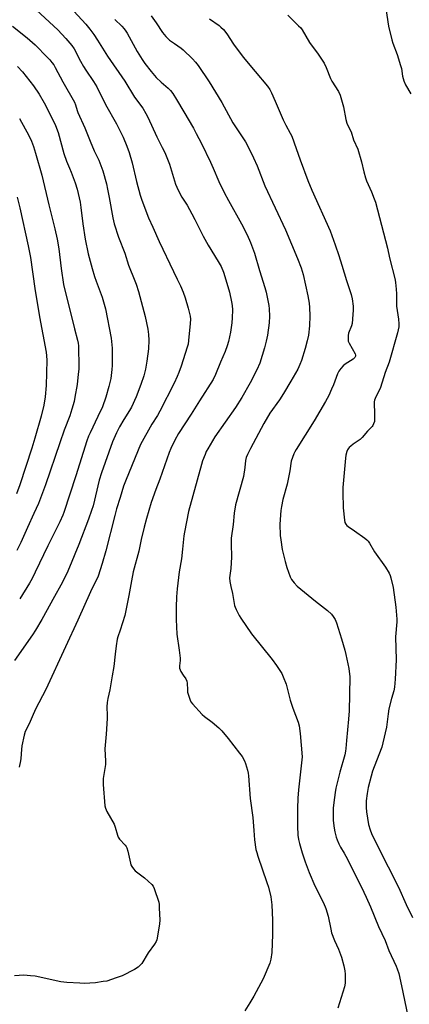
# Model space of a CAD drawing. Units: inches. Extents: x 1189770 to 1195770, y 541457 to 545457.
# Drawn here: x 1194649 to 1194834, y 543449 to 543916 of the extents above; entities that cross this region are included whole.
import ezdxf

# ---------------------------------------------------------------- set-up
doc = ezdxf.new("R2010")
doc.units = ezdxf.units.IN
doc.header["$MEASUREMENT"] = 0
doc.layers.add('Undefined', color=1, linetype='Continuous')

msp = doc.modelspace()

# ---------------------------------------------------------------- linework, layer by layer
at = {"layer": 'Undefined'}
for points, elevation in [([(1194674.66, 543920.39), (1194680.3, 543914.09), (1194682.2, 543911.82), (1194684.16, 543909.19), (1194685.91, 543906.56), (1194690.7, 543899), (1194698.95, 543887.06), (1194703.54, 543879.56), (1194707.44, 543874.2), (1194708.92, 543871.74), (1194709.84, 543869.95), (1194714.06, 543860.58), (1194716.7, 543855.54), (1194717.83, 543853.13), (1194720.03, 543847.63), (1194723.03, 543838.13), (1194724.17, 543835.28), (1194726.02, 543832.05), (1194728.45, 543828.18), (1194730.77, 543824.02), (1194732.18, 543821.4), (1194736.17, 543813.51), (1194738.52, 543809.24), (1194743.3, 543801.49), (1194744.68, 543798.98), (1194745.73, 543796.38), (1194747.39, 543791.11), (1194748.6, 543786.81), (1194749.61, 543782.24), (1194749.9, 543780.51), (1194750.03, 543778.46), (1194749.9, 543774.62), (1194749.68, 543772.27), (1194749.06, 543767.89), (1194748.09, 543763.36), (1194747.59, 543761.39), (1194746.59, 543758.64), (1194744.36, 543753.56), (1194742, 543747.68), (1194740.87, 543745.44), (1194734.31, 543735.17), (1194730.43, 543728.88), (1194724.41, 543719.68), (1194722.64, 543716.53), (1194720.8, 543712.52), (1194720.02, 543710.62), (1194715.51, 543697.99), (1194713.68, 543693.19), (1194711.43, 543686.92), (1194709.17, 543679.32), (1194708.08, 543675.29), (1194706.71, 543669.31), (1194705.55, 543663.82), (1194702.89, 543654.02), (1194702.01, 543649.74), (1194700.82, 543642.73), (1194698.84, 543633.19), (1194696.71, 543626.33), (1194695.53, 543623.16), (1194695.19, 543621.99), (1194694.68, 543618.88), (1194694.32, 543614.9), (1194693.57, 543608.99), (1194692.78, 543604.61), (1194691.72, 543597.96), (1194690.78, 543593.89), (1194690.49, 543591.89), (1194690.35, 543589.88), (1194690.49, 543585.79), (1194690.46, 543584.3), (1194689.97, 543576.83), (1194689.39, 543569.91), (1194689.62, 543564.01), (1194689.61, 543562.4), (1194688.64, 543555.81), (1194688.5, 543554.37), (1194688.55, 543552.93), (1194689.42, 543542.84), (1194689.72, 543541.73), (1194690.38, 543540.11), (1194693.74, 543534.1), (1194694.21, 543532.78), (1194695.36, 543528.96), (1194695.77, 543527.91), (1194696.41, 543526.96), (1194699, 543524.14), (1194699.51, 543523.45), (1194699.78, 543522.94), (1194700.28, 543521.25), (1194701.52, 543515.62), (1194701.78, 543514.83), (1194702.18, 543514.06), (1194703, 543512.86), (1194703.8, 543512.02), (1194708.18, 543508.58), (1194711.64, 543505.49), (1194712.37, 543504.62), (1194712.88, 543503.57), (1194714.97, 543497.05), (1194715.17, 543495.89), (1194715.26, 543494.43), (1194715.44, 543488.52), (1194715.4, 543486.76), (1194714.32, 543479.99), (1194714.12, 543479.13), (1194713.81, 543478.33), (1194713.04, 543477.14), (1194709.94, 543472.98), (1194706.92, 543467.99), (1194706.21, 543467.15), (1194705.14, 543466.22), (1194703.48, 543465.11), (1194697.53, 543462.09), (1194694.8, 543461.07), (1194690.37, 543459.61), (1194688.65, 543459.31), (1194684.89, 543458.83), (1194679.51, 543458.51), (1194677.45, 543458.54), (1194671.29, 543458.95), (1194668.42, 543459.26), (1194656.32, 543461.85), (1194654.04, 543462.12), (1194650.91, 543462.33), (1194646.44, 543462.11)], 388), ([(1194656.85, 543920.8), (1194666.98, 543911.41), (1194670.86, 543907.4), (1194673.66, 543904.09), (1194674.76, 543902.43), (1194677.77, 543896.56), (1194679.21, 543894.08), (1194680.28, 543892.36), (1194683.93, 543886.94), (1194685.55, 543884.34), (1194689.74, 543875.99), (1194694.98, 543866.9), (1194698.15, 543860.42), (1194699.9, 543856.19), (1194700.92, 543853.19), (1194702.34, 543848.23), (1194704.47, 543839.36), (1194706.22, 543832.91), (1194706.84, 543830.98), (1194708.79, 543825.55), (1194710.16, 543822.16), (1194712.11, 543817.66), (1194715.19, 543810.87), (1194722.05, 543796.64), (1194723.69, 543792.96), (1194725.3, 543789.94), (1194726.62, 543786.81), (1194727.58, 543784.12), (1194729, 543779.23), (1194729.88, 543775.45), (1194730.07, 543774.02), (1194729.99, 543771.99), (1194729.19, 543763.88), (1194728.97, 543762.2), (1194728.57, 543760.65), (1194725.7, 543751.67), (1194724.59, 543748.62), (1194723.78, 543746.72), (1194722.28, 543743.55), (1194715.55, 543730.36), (1194714.37, 543728.34), (1194711.68, 543724.08), (1194706.39, 543714.56), (1194705.14, 543711.75), (1194699.19, 543697.12), (1194698.3, 543694.68), (1194696.58, 543689.39), (1194694.93, 543683.85), (1194694.08, 543680.77), (1194689.84, 543663.99), (1194688.12, 543658.03), (1194686.16, 543651.89), (1194682.58, 543644.49), (1194676.55, 543631.06), (1194670.62, 543618.43), (1194661.27, 543598.17), (1194656.44, 543588.69), (1194654.79, 543585.07), (1194653.42, 543581.76), (1194651.58, 543578.08), (1194651.1, 543576.43), (1194649.99, 543571.27), (1194649.8, 543569.58), (1194649.49, 543565.32), (1194649.32, 543564.2), (1194648.59, 543561.16)], 390), ([(1194822.91, 543921.59), (1194824.2, 543913.25), (1194825.76, 543906.78), (1194826.28, 543905.14), (1194828.31, 543899.72), (1194829.95, 543894.48), (1194830.3, 543893.09), (1194830.89, 543889.41), (1194831.47, 543887.21), (1194832.33, 543885.36), (1194834.88, 543881.11)], 378), ([(1194694.2, 543916.38), (1194697.41, 543913.25), (1194698.53, 543911.97), (1194699.35, 543910.86), (1194699.96, 543909.86), (1194704.7, 543901.19), (1194707.05, 543897.43), (1194708.39, 543895.54), (1194711.34, 543891.64), (1194713.79, 543888.85), (1194716.15, 543886.58), (1194719.48, 543883.83), (1194720.66, 543882.65), (1194721.67, 543881.27), (1194723.5, 543878.35), (1194726.89, 543872.47), (1194731.47, 543864.78), (1194732.86, 543862.25), (1194735.3, 543857.5), (1194739.64, 543848.54), (1194740.94, 543845.72), (1194743.63, 543839.46), (1194746.08, 543834.25), (1194748.08, 543830.45), (1194754.39, 543819.28), (1194757.08, 543814.02), (1194758.67, 543810.37), (1194760.51, 543805.35), (1194762.92, 543797.21), (1194765.48, 543789.1), (1194766.06, 543786.86), (1194767.26, 543780.58), (1194767.52, 543778.86), (1194767.71, 543775.39), (1194767.54, 543772.31), (1194766.65, 543766.5), (1194766.06, 543763.59), (1194765.23, 543760.39), (1194763.03, 543753.15), (1194761.62, 543749.92), (1194758.5, 543743.83), (1194754.45, 543736.8), (1194751.46, 543732.08), (1194741.69, 543718.13), (1194738.26, 543712.43), (1194737.58, 543711.15), (1194737, 543709.77), (1194735.8, 543706.7), (1194735.27, 543705.02), (1194729.13, 543682.71), (1194727.19, 543672.87), (1194726.94, 543671.13), (1194726.3, 543664.79), (1194725.76, 543660.22), (1194724.78, 543654.02), (1194723.74, 543645.85), (1194723.41, 543642.19), (1194723.25, 543637.25), (1194723.27, 543631.38), (1194723.53, 543624.42), (1194724.73, 543616.77), (1194725.17, 543612.98), (1194725.16, 543611.84), (1194724.83, 543609.35), (1194724.89, 543608.2), (1194725.14, 543607.39), (1194725.52, 543606.64), (1194726.6, 543604.92), (1194727.9, 543603.1), (1194728.37, 543602.14), (1194728.58, 543601.08), (1194728.6, 543597.94), (1194728.71, 543596.81), (1194729.23, 543594.87), (1194729.89, 543592.98), (1194730.3, 543592.23), (1194731.03, 543591.31), (1194735.68, 543586.28), (1194736.76, 543585.33), (1194740.42, 543582.6), (1194743.49, 543579.91), (1194744.93, 543578.44), (1194748.02, 543574.85), (1194753.42, 543567.89), (1194754.58, 543566.22), (1194755.69, 543564.21), (1194756.3, 543562.91), (1194757.18, 543559.75), (1194757.48, 543558.29), (1194757.62, 543557.13), (1194758.42, 543546.36), (1194759.67, 543537.27), (1194760.24, 543531.08), (1194760.54, 543526.7), (1194761.22, 543522.04), (1194761.56, 543520.6), (1194762.07, 543518.89), (1194766.39, 543506.49), (1194767.12, 543504.23), (1194768.33, 543499.61), (1194768.78, 543495.77), (1194769, 543488.51), (1194769.1, 543481.77), (1194768.77, 543473.18), (1194768.22, 543470.04), (1194767.73, 543468.08), (1194764.69, 543460.65), (1194760.19, 543452.39), (1194758.36, 543449.28), (1194755.9, 543445.38)], 386), ([(1194645.51, 543913.25), (1194652.44, 543907.7), (1194656.22, 543904.4), (1194662.17, 543898.35), (1194663.16, 543897.28), (1194664.22, 543895.94), (1194665.06, 543894.79), (1194665.81, 543893.58), (1194669.42, 543886.76), (1194674.92, 543877.09), (1194675.44, 543875.81), (1194676.17, 543873.22), (1194676.55, 543872.17), (1194679.91, 543864.89), (1194682.35, 543858.65), (1194684.35, 543853.97), (1194686.51, 543849.5), (1194688.47, 543844.43), (1194690.09, 543838.39), (1194690.67, 543835.8), (1194691.5, 543831.77), (1194693.14, 543822.18), (1194693.77, 543819.35), (1194695.87, 543813.05), (1194698.84, 543805.32), (1194700.54, 543799.76), (1194703.7, 543792.2), (1194704.31, 543790.59), (1194705.32, 543787.21), (1194708.48, 543775.3), (1194709.75, 543769.33), (1194710.1, 543766.73), (1194710.28, 543764.11), (1194710.09, 543759.95), (1194709.36, 543754.05), (1194708.65, 543750.25), (1194707.84, 543747.16), (1194706.53, 543742.99), (1194704.27, 543737.16), (1194702.09, 543732.25), (1194701.15, 543730.59), (1194698.42, 543726.43), (1194696.41, 543722.85), (1194694.9, 543720), (1194693.03, 543715.8), (1194687.75, 543701.1), (1194686.73, 543697.55), (1194683.79, 543685.34), (1194683.11, 543683.08), (1194681.67, 543679.04), (1194676.99, 543666.91), (1194675.05, 543662.47), (1194673.37, 543658.13), (1194671.25, 543653.19), (1194668.52, 543647.66), (1194665.46, 543642.34), (1194659.4, 543631.29), (1194656.4, 543626.27), (1194654.96, 543624.05), (1194646.45, 543611.89)], 392), ([(1194647.78, 543893.99), (1194650.25, 543891.45), (1194655.41, 543884.93), (1194658.09, 543880.89), (1194660.47, 543876.77), (1194664.49, 543869.05), (1194665.88, 543866.09), (1194667.14, 543862.65), (1194669.84, 543852.75), (1194671.19, 543849.14), (1194672.61, 543845.81), (1194673.33, 543843.92), (1194675.22, 543838.75), (1194676.14, 543835.72), (1194677.18, 543831.62), (1194677.57, 543829.68), (1194677.97, 543827.14), (1194678.94, 543819.25), (1194680.01, 543811.98), (1194681.48, 543805.12), (1194683.33, 543798.14), (1194684.5, 543794.3), (1194685.24, 543792.09), (1194688.09, 543784.52), (1194689.09, 543781.19), (1194689.61, 543778.89), (1194692.32, 543764.99), (1194692.72, 543761.91), (1194692.85, 543760.22), (1194692.79, 543752.04), (1194692.65, 543750.05), (1194692.17, 543745.88), (1194691.31, 543742.09), (1194689.84, 543737.05), (1194688.24, 543732.41), (1194686.01, 543727.84), (1194682.37, 543720.03), (1194681.66, 543718.41), (1194680.86, 543716.28), (1194675.59, 543699.56), (1194669.94, 543682.22), (1194669.44, 543680.88), (1194668.04, 543677.8), (1194662.2, 543666.35), (1194656.31, 543653.83), (1194654.83, 543650.88), (1194653.58, 543648.61), (1194648.9, 543641.16)], 394), ([(1194648.84, 543869.36), (1194653.2, 543861.2), (1194654.47, 543858.53), (1194655.39, 543856.13), (1194656.43, 543852.89), (1194659.39, 543842.46), (1194662.76, 543828.37), (1194665.63, 543816.89), (1194666.72, 543812.02), (1194667.48, 543807.49), (1194668.63, 543798.1), (1194669.79, 543790.5), (1194674.92, 543769.51), (1194676.41, 543764.04), (1194676.7, 543762.67), (1194676.85, 543761.34), (1194676.91, 543759.9), (1194677.02, 543752.28), (1194676.97, 543750.22), (1194676.76, 543747.86), (1194676.14, 543743.01), (1194675.14, 543736.9), (1194674.75, 543734.88), (1194673.72, 543731.21), (1194672.7, 543728.03), (1194670.08, 543721.31), (1194667.92, 543715.25), (1194661.13, 543695.37), (1194657.8, 543686.53), (1194655.65, 543681.64), (1194652.57, 543675), (1194649.37, 543667.86), (1194647.53, 543664.21)], 396), ([(1194647.69, 543831.94), (1194648.94, 543826.94), (1194652.99, 543808.93), (1194654.08, 543803.38), (1194656.13, 543788.6), (1194658.3, 543775.15), (1194661.48, 543758.36), (1194661.66, 543756.61), (1194661.76, 543754.56), (1194661.46, 543742.44), (1194661.06, 543737.16), (1194660.34, 543733.18), (1194659.03, 543727.96), (1194656.04, 543717.44), (1194654.62, 543712.78), (1194649.04, 543695.26), (1194647.44, 543690.98)], 398)]:
    msp.add_lwpolyline(points, dxfattribs=dict(at, elevation=elevation))
for points in [[(1194711.37, 543918.06, 384), (1194713.76, 543914.87, 384), (1194716.85, 543910.16, 384), (1194718.3, 543908.34, 384), (1194719.09, 543907.5, 384), (1194720.16, 543906.6, 384), (1194722.43, 543904.94, 384), (1194725.59, 543902.77, 384), (1194726.66, 543901.94, 384), (1194731.08, 543897.72, 384), (1194732.46, 543896.16, 384), (1194733.75, 543894.54, 384), (1194738.89, 543886.8, 384), (1194744.93, 543876.92, 384), (1194750.21, 543867.27, 384), (1194756.19, 543858.25, 384), (1194757.63, 543855.61, 384), (1194760.02, 543850.64, 384), (1194761.7, 543846.81, 384), (1194765.4, 543837.4, 384), (1194775.27, 543816.4, 384), (1194780.96, 543802.79, 384), (1194782.66, 543798.4, 384), (1194783.6, 543795.29, 384), (1194785.91, 543785.12, 384), (1194786.48, 543781.59, 384), (1194786.7, 543779.52, 384), (1194786.85, 543775.65, 384), (1194786.68, 543770.89, 384), (1194786.12, 543766.44, 384), (1194785.56, 543763.81, 384), (1194784.6, 543760.05, 384), (1194782.78, 543754.44, 384), (1194782.09, 543752.54, 384), (1194781.05, 543750.27, 384), (1194777.83, 543744.65, 384), (1194774.28, 543738.72, 384), (1194772.33, 543735.75, 384), (1194767.86, 543729.31, 384), (1194764.94, 543724.43, 384), (1194758.56, 543712.64, 384), (1194757.24, 543709.81, 384), (1194756.59, 543708.24, 384), (1194756.27, 543706.88, 384), (1194755.95, 543703.54, 384), (1194755.21, 543699.21, 384), (1194751.53, 543685.85, 384), (1194750.87, 543681.92, 384), (1194750.33, 543676.52, 384), (1194749.46, 543669.92, 384), (1194749.42, 543667.36, 384), (1194749.62, 543660.92, 384), (1194749.19, 543655.66, 384), (1194748.75, 543652.29, 384), (1194748.69, 543651.16, 384), (1194748.85, 543649.38, 384), (1194749.19, 543647.01, 384), (1194750, 543643.75, 384), (1194751.08, 543638.06, 384), (1194751.31, 543637.26, 384), (1194751.77, 543636.17, 384), (1194753.23, 543633.24, 384), (1194753.96, 543631.96, 384), (1194759.03, 543624.52, 384), (1194768.93, 543612.38, 384), (1194770.94, 543609.58, 384), (1194773.44, 543605.64, 384), (1194774.16, 543604.09, 384), (1194775.52, 543600.64, 384), (1194777.48, 543593.01, 384), (1194778.72, 543589.21, 384), (1194781.19, 543582.53, 384), (1194781.68, 543580.84, 384), (1194782.28, 543577.2, 384), (1194783.15, 543566.19, 384), (1194783.04, 543564.73, 384), (1194781.39, 543550.37, 384), (1194781.09, 543546.51, 384), (1194780.98, 543541.57, 384), (1194780.98, 543533.25, 384), (1194781.1, 543528.92, 384), (1194781.37, 543526.8, 384), (1194781.85, 543524.89, 384), (1194783.17, 543520.47, 384), (1194784.6, 543516.27, 384), (1194786.55, 543511.09, 384), (1194789.26, 543504.86, 384), (1194793.29, 543496.8, 384), (1194794.35, 543494.05, 384), (1194795.55, 543490.41, 384), (1194796.72, 543484.22, 384), (1194797.12, 543482.56, 384), (1194798.55, 543478.82, 384), (1194800.42, 543474.75, 384), (1194801.87, 543471, 384), (1194803.01, 543466.81, 384), (1194803.5, 543464.42, 384), (1194803.57, 543462.95, 384), (1194803.59, 543458.82, 384), (1194803.5, 543457.66, 384), (1194803.32, 543456.81, 384), (1194800.1, 543446.77, 384)], [(1194739.15, 543916.72, 382), (1194743.65, 543913.53, 382), (1194744.52, 543912.8, 382), (1194745.7, 543911.61, 382), (1194747.3, 543909.56, 382), (1194750.55, 543904.74, 382), (1194755.16, 543898.53, 382), (1194760.83, 543891.66, 382), (1194766.72, 543884.71, 382), (1194767.77, 543883.07, 382), (1194768.57, 543881.55, 382), (1194770.41, 543877.52, 382), (1194774.15, 543868.65, 382), (1194775.4, 543866.12, 382), (1194777.47, 543862.42, 382), (1194778.18, 543860.95, 382), (1194780.34, 543855.15, 382), (1194782.23, 543849.74, 382), (1194785.92, 543839.93, 382), (1194787.76, 543835.29, 382), (1194796.42, 543816.02, 382), (1194798.89, 543809.39, 382), (1194800.61, 543804.24, 382), (1194802.08, 543799.69, 382), (1194804.27, 543792.33, 382), (1194806.47, 543785.72, 382), (1194806.87, 543783.72, 382), (1194807.33, 543780.21, 382), (1194807.39, 543778.24, 382), (1194807.29, 543776.18, 382), (1194806.9, 543772.02, 382), (1194806.58, 543770.91, 382), (1194805.17, 543767.4, 382), (1194804.98, 543766.26, 382), (1194804.97, 543764.5, 382), (1194805.1, 543763.64, 382), (1194805.51, 543762.59, 382), (1194808.28, 543757.58, 382), (1194808.5, 543756.88, 382), (1194808.48, 543756.43, 382), (1194808.18, 543755.83, 382), (1194807.43, 543755.09, 382), (1194803.66, 543752.6, 382), (1194802.72, 543751.88, 382), (1194801.58, 543750.66, 382), (1194800.58, 543749.33, 382), (1194799.95, 543748.05, 382), (1194797.98, 543742.87, 382), (1194797.08, 543740.74, 382), (1194795.77, 543737.84, 382), (1194794.26, 543734.97, 382), (1194788.8, 543725.67, 382), (1194780.27, 543712.08, 382), (1194779.68, 543711.06, 382), (1194779.21, 543710.03, 382), (1194778, 543706.58, 382), (1194777.26, 543702, 382), (1194776.05, 543695.72, 382), (1194773.99, 543688.39, 382), (1194773.31, 543685.11, 382), (1194773.05, 543683.08, 382), (1194772.54, 543676.69, 382), (1194772.76, 543671.22, 382), (1194772.96, 543669.2, 382), (1194773.71, 543664.56, 382), (1194775.03, 543658.9, 382), (1194775.91, 543656.11, 382), (1194777.54, 543651.68, 382), (1194778.15, 543650.36, 382), (1194779.32, 543648.77, 382), (1194780.85, 543647.12, 382), (1194789.56, 543640, 382), (1194795.24, 543635.61, 382), (1194797.07, 543633.92, 382), (1194797.97, 543632.86, 382), (1194798.83, 543631.37, 382), (1194799.47, 543629.75, 382), (1194801.91, 543622.18, 382), (1194803.45, 543616.81, 382), (1194803.94, 543614.79, 382), (1194805.38, 543608.07, 382), (1194805.81, 543604.11, 382), (1194805.74, 543595.76, 382), (1194805.48, 543588.03, 382), (1194805.16, 543583.95, 382), (1194804.18, 543573.9, 382), (1194803.96, 543570.06, 382), (1194803.81, 543568.75, 382), (1194803.42, 543567.09, 382), (1194801.03, 543558.76, 382), (1194799.18, 543551.24, 382), (1194798.79, 543549.19, 382), (1194798.17, 543544.45, 382), (1194797.92, 543541.8, 382), (1194797.87, 543537.24, 382), (1194797.97, 543535.8, 382), (1194798.4, 543532.3, 382), (1194798.68, 543530.56, 382), (1194799.32, 543528.01, 382), (1194799.78, 543526.63, 382), (1194800.57, 543524.76, 382), (1194801.32, 543523.19, 382), (1194803.07, 543520.35, 382), (1194803.85, 543518.91, 382), (1194811.33, 543504.15, 382), (1194813.58, 543499.5, 382), (1194815.61, 543494.83, 382), (1194819.44, 543485.53, 382), (1194822.59, 543478.81, 382), (1194824.38, 543474.13, 382), (1194827.86, 543466.72, 382), (1194828.37, 543465.38, 382), (1194829.04, 543463.2, 382), (1194830.37, 543457.39, 382), (1194834.86, 543436.17, 382)], [(1194776.32, 543918.37, 380), (1194781.48, 543913.44, 380), (1194782.5, 543912.37, 380), (1194783.24, 543911.45, 380), (1194786.72, 543905.4, 380), (1194790.72, 543899.94, 380), (1194793.57, 543895.67, 380), (1194794.58, 543893.63, 380), (1194796.56, 543888.38, 380), (1194797.28, 543887.12, 380), (1194800.41, 543882.17, 380), (1194801.27, 543880.46, 380), (1194802.86, 543874.85, 380), (1194803.98, 543868.88, 380), (1194804.38, 543867.21, 380), (1194804.7, 543866.41, 380), (1194806.49, 543862.95, 380), (1194807.58, 543859.15, 380), (1194809.66, 543854.72, 380), (1194811.41, 543848.83, 380), (1194812.44, 543844.02, 380), (1194813.29, 543841.16, 380), (1194813.81, 543839.8, 380), (1194816.15, 543834.5, 380), (1194817.45, 543831.25, 380), (1194818, 543829.6, 380), (1194823.73, 543807.79, 380), (1194824.75, 543803.13, 380), (1194827.29, 543792.66, 380), (1194827.58, 543791.21, 380), (1194827.71, 543790.06, 380), (1194827.95, 543786.29, 380), (1194828.04, 543780.19, 380), (1194828.96, 543774, 380), (1194829.16, 543771.75, 380), (1194829.09, 543770.33, 380), (1194828.51, 543767.47, 380), (1194824.59, 543753.57, 380), (1194822.58, 543748.7, 380), (1194820.34, 543741.49, 380), (1194819.87, 543740.44, 380), (1194818.13, 543737.09, 380), (1194817.58, 543735.52, 380), (1194817.4, 543734.72, 380), (1194817.34, 543733.88, 380), (1194817.6, 543729.55, 380), (1194817.58, 543726.55, 380), (1194817.47, 543725.37, 380), (1194817.14, 543724.29, 380), (1194816.74, 543723.54, 380), (1194816.4, 543723.08, 380), (1194814.19, 543720.87, 380), (1194811.74, 543717.84, 380), (1194810.66, 543716.92, 380), (1194807.35, 543714.63, 380), (1194806.23, 543713.76, 380), (1194805.47, 543712.99, 380), (1194804.97, 543712.36, 380), (1194804.7, 543711.89, 380), (1194804.4, 543711.1, 380), (1194803.97, 543709.44, 380), (1194803.76, 543707.99, 380), (1194802.48, 543694.02, 380), (1194802.45, 543691.64, 380), (1194802.6, 543684.48, 380), (1194803.24, 543678.59, 380), (1194803.5, 543677.45, 380), (1194803.86, 543676.71, 380), (1194804.38, 543676.06, 380), (1194805.05, 543675.52, 380), (1194807.99, 543673.54, 380), (1194813.01, 543669.97, 380), (1194813.9, 543669.23, 380), (1194814.52, 543668.53, 380), (1194815.15, 543667.56, 380), (1194817.47, 543663.51, 380), (1194822.71, 543656.24, 380), (1194824.49, 543653.31, 380), (1194825, 543652.3, 380), (1194825.38, 543651.2, 380), (1194826.45, 543646.58, 380), (1194827.65, 543637.28, 380), (1194828.16, 543631.55, 380), (1194828.11, 543630.21, 380), (1194827.51, 543623.18, 380), (1194827.79, 543612.15, 380), (1194827.44, 543602.98, 380), (1194827.12, 543599.29, 380), (1194826.78, 543597.49, 380), (1194825.63, 543593.79, 380), (1194824.43, 543588.91, 380), (1194824.04, 543586.6, 380), (1194823.32, 543580.22, 380), (1194821.58, 543572.73, 380), (1194820.96, 543570.76, 380), (1194817.41, 543561.43, 380), (1194816.64, 543559.23, 380), (1194815.96, 543556.98, 380), (1194814.56, 543551.55, 380), (1194814.09, 543548.7, 380), (1194813.65, 543545.28, 380), (1194813.62, 543541.99, 380), (1194813.72, 543539.92, 380), (1194814.72, 543533.99, 380), (1194815.45, 543531.49, 380), (1194816.16, 543529.65, 380), (1194819.07, 543523.59, 380), (1194828.93, 543504.25, 380), (1194832.56, 543496.01, 380), (1194835.65, 543489.82, 380)]]:
    msp.add_polyline3d(points, dxfattribs=at)

doc.saveas('drawing.dxf')
